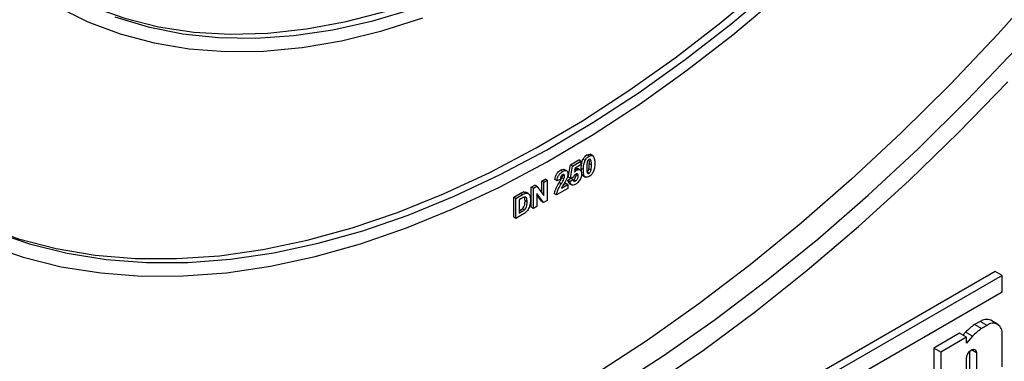
# Model space of a CAD drawing. Units: millimetres. Extents: x -137 to 664, y -32 to 370.
# Drawn here: x 344 to 364, y 105 to 112 of the extents above; entities that cross this region are included whole.
import ezdxf

# ---------------------------------------------------------------- set-up
doc = ezdxf.new("R2010")
doc.units = ezdxf.units.MM

msp = doc.modelspace()

# ---------------------------------------------------------------- linework, layer by layer
at = {"color": 7, "linetype": 'Continuous', "lineweight": 25}
for p, q in [((355.212338, 109.593803), (355.169912, 109.618296)), ((355.290718, 109.600966), (355.237685, 109.631582)), ((354.791428, 109.168677), (354.832223, 109.418118)), ((354.832223, 109.418118), (355.004467, 109.517552)), ((354.874649, 109.393625), (354.832223, 109.418118)), ((354.833855, 109.144185), (354.874649, 109.393625)), ((354.874649, 109.393625), (355.046893, 109.49306)), ((355.046893, 109.414546), (354.929184, 109.346594)), ((355.046893, 109.49306), (355.004467, 109.517552)), ((355.046893, 109.49306), (355.046893, 109.414546)), ((355.13174, 109.50581), (355.089314, 109.530303)), ((355.259932, 109.414363), (355.217505, 109.438855)), ((354.675492, 109.283889), (354.633066, 109.308381)), ((354.716003, 109.185661), (354.673577, 109.210154)), ((354.762415, 109.293714), (354.709382, 109.324329)), ((354.929184, 109.346594), (354.915302, 109.26571)), ((354.95893, 109.306189), (354.925556, 109.325456)), ((354.950074, 109.216016), (354.948274, 109.230969)), ((354.9925, 109.191524), (354.950074, 109.216016)), ((355.033348, 109.309714), (354.980315, 109.340329)), ((355.096753, 109.32098), (355.054327, 109.345472)), ((355.089173, 109.198991), (355.142206, 109.168375)), ((355.212338, 109.248344), (355.169912, 109.272836)), ((355.252354, 109.311519), (355.209927, 109.336011)), ((354.038994, 108.965431), (354.110031, 109.006439)), ((354.08142, 108.940938), (354.152457, 108.981947)), ((354.152457, 108.981947), (354.110031, 109.006439)), ((354.152457, 108.981947), (354.294459, 108.795668)), ((354.252033, 109.088415), (354.320024, 109.127666)), ((354.252033, 108.851323), (354.252033, 109.088415)), ((354.294459, 109.063923), (354.252033, 109.088415)), ((354.294459, 109.063923), (354.36245, 109.103173)), ((354.294459, 108.795668), (354.294459, 109.063923)), ((354.36245, 109.103173), (354.320024, 109.127666)), ((354.36245, 109.103173), (354.36245, 108.694903)), ((354.56189, 109.09514), (354.519464, 109.119632)), ((354.629882, 109.126702), (354.56189, 109.09514)), ((354.648437, 109.033548), (354.606011, 109.05804)), ((354.652616, 108.940926), (354.783995, 109.016769)), ((354.702547, 109.130703), (354.660121, 109.155195)), ((354.690592, 109.011833), (354.741568, 109.041261)), ((354.783995, 109.016769), (354.741568, 109.041261)), ((354.782363, 109.103087), (354.841288, 109.145937)), ((354.824789, 109.078595), (354.782363, 109.103087)), ((354.783995, 109.016769), (354.783995, 108.938255)), ((354.833855, 109.144185), (354.791428, 109.168677)), ((354.810936, 109.039702), (354.863969, 109.009087)), ((354.824789, 109.078595), (354.883715, 109.121444)), ((354.893205, 109.168797), (354.833855, 109.144185)), ((354.883715, 109.121444), (354.841288, 109.145937)), ((354.888, 109.111644), (354.895256, 109.114281)), ((354.937683, 109.089789), (354.895256, 109.114281)), ((353.685441, 108.761329), (353.815119, 108.836191)), ((353.727867, 108.736836), (353.857546, 108.811698)), ((353.857546, 108.811698), (353.815119, 108.836191)), ((353.882048, 108.867058), (353.932993, 108.861157)), ((353.924474, 108.842566), (353.882048, 108.867058)), ((353.980723, 108.833603), (353.92769, 108.864219)), ((354.038994, 108.55716), (354.038994, 108.965431)), ((354.08142, 108.940938), (354.038994, 108.965431)), ((354.08142, 108.532668), (354.08142, 108.940938)), ((354.289289, 108.652668), (354.149412, 108.836084)), ((354.149412, 108.836084), (354.149412, 108.571918)), ((354.246862, 108.67716), (354.149412, 108.804944)), ((354.552825, 108.804804), (354.510399, 108.829296)), ((354.783995, 108.938255), (354.552825, 108.804804)), ((353.685441, 108.353058), (353.685441, 108.761329)), ((353.727867, 108.736836), (353.685441, 108.761329)), ((353.727867, 108.328566), (353.727867, 108.736836)), ((353.8295, 108.727463), (353.795858, 108.708042)), ((353.795858, 108.708042), (353.795858, 108.435862)), ((353.912077, 108.687865), (353.899807, 108.759829)), ((353.954504, 108.663372), (353.912077, 108.687865)), ((354.289289, 108.652668), (354.246862, 108.67716)), ((354.36245, 108.694903), (354.289289, 108.652668)), ((353.86137, 108.405636), (353.727867, 108.328566)), ((353.795858, 108.484846), (353.809383, 108.492654)), ((353.795858, 108.435862), (353.851809, 108.468161)), ((353.851809, 108.468161), (353.809383, 108.492654)), ((353.897066, 108.498213), (353.854639, 108.522705)), ((354.08142, 108.532668), (354.038994, 108.55716)), ((354.149412, 108.571918), (354.08142, 108.532668)), ((353.727867, 108.328566), (353.685441, 108.353058)), ((363.458626, 107.250633), (358.88855, 104.612385)), ((363.600047, 107.168992), (363.458626, 107.250633)), ((363.600047, 107.168992), (358.88855, 104.449103)), ((363.600047, 106.834392), (363.600047, 107.168992)), ((358.88855, 104.114503), (363.600047, 106.834392)), ((363.153918, 106.237097), (363.039328, 106.170946)), ((363.295339, 106.155456), (363.153918, 106.237097)), ((363.510783, 106.17679), (363.369362, 106.258431)), ((362.734164, 105.994778), (362.214089, 105.694546)), ((362.875585, 105.913137), (362.734164, 105.994778)), ((362.859806, 106.019118), (362.802784, 105.955165)), ((363.001227, 105.937478), (362.859806, 106.019118)), ((363.180749, 106.089305), (363.039328, 106.170946)), ((363.295339, 106.155456), (363.180749, 106.089305)), ((363.600047, 105.31402), (363.600047, 105.979495)), ((362.875585, 105.913137), (362.355511, 105.612905)), ((363.001227, 105.937478), (362.875585, 105.796562)), ((362.875585, 105.796562), (362.875585, 105.913137)), ((362.214089, 105.694546), (362.214089, 103.151436)), ((362.355511, 105.612905), (362.214089, 105.694546)), ((362.355511, 105.612905), (362.355511, 103.069796)), ((362.938552, 105.627696), (362.938552, 105.095429)), ((363.079973, 105.600368), (363.079973, 105.013788)), ((362.875585, 103.370028), (362.875585, 105.482377))]:
    msp.add_line(p, q, dxfattribs=at)
at = {"color": 8, "linetype": 'Continuous', "lineweight": 25}
msp.add_line((363.079973, 105.600368), (362.977763, 105.659372), dxfattribs=at)
at = {"color": 7, "linetype": 'Continuous', "lineweight": 25, "flags": 128}
for points in [[(344.415236, 112.976059), (344.499712, 112.92944), (345.124475, 112.630809), (345.781957, 112.394953), (346.469848, 112.2227), (347.185735, 112.114654), (347.927102, 112.071196), (348.691349, 112.092477), (349.47579, 112.178423), (350.277673, 112.328732), (351.094181, 112.542877), (351.922449, 112.820105), (352.759567, 113.159443), (353.602598, 113.559701), (354.448581, 114.019472), (355.137353, 114.436565)], [(341.91539, 108.645729), (342.189502, 108.49765), (342.891142, 108.174935), (343.625143, 107.91479), (344.389451, 107.717944), (345.181924, 107.584948), (346.000341, 107.516175), (346.84241, 107.511817), (347.705773, 107.571887), (348.58801, 107.696217), (349.486651, 107.884458), (350.399177, 108.136083), (351.323032, 108.450387), (352.255629, 108.826489), (353.194355, 109.263336), (354.13658, 109.759705), (355.079665, 110.314203), (356.020968, 110.92528), (356.957851, 111.591221), (357.887691, 112.310163), (358.807882, 113.080091)], [(343.11098, 108.061907), (343.846477, 107.809186), (344.611904, 107.619511), (345.405128, 107.49341), (346.223937, 107.431234), (347.06605, 107.433158), (347.929119, 107.499174), (348.810739, 107.629101), (349.708453, 107.822575), (350.619758, 108.079057), (351.542114, 108.397832), (352.472951, 108.778012), (353.409675, 109.218537), (354.349674, 109.71818), (355.290328, 110.275547), (356.229017, 110.889086), (357.163123, 111.557086), (358.090042, 112.277685), (359.007193, 113.048876)], [(364.473664, 113.152634), (363.518716, 112.081687), (362.54364, 111.051616), (361.550596, 110.064706), (360.541789, 109.123146), (359.519456, 108.229024), (358.485864, 107.384324), (357.443305, 106.590919), (356.394093, 105.850568), (355.340554, 105.164915), (354.285026, 104.53548), (353.229849, 103.963659), (352.177363, 103.450719), (351.129904, 102.9978), (350.089795, 102.605906), (349.059342, 102.275905), (348.040831, 102.00853), (347.036522, 101.804374), (346.048642, 101.663889), (345.079381, 101.587388), (344.130891, 101.57504), (343.205274, 101.626872)], [(342.974386, 107.795632), (343.718639, 107.539902), (344.493179, 107.347969), (345.295845, 107.220367), (346.124402, 107.157451), (346.97654, 107.159398), (347.849884, 107.2262), (348.742, 107.357674), (349.6504, 107.553451), (350.572554, 107.812986), (351.505891, 108.135556), (352.447809, 108.520262), (353.395684, 108.966032), (354.346874, 109.471623), (355.298727, 110.035625), (356.24859, 110.656468), (357.193816, 111.33242), (358.131771, 112.061598), (359.059839, 112.841969)], [(344.410391, 112.632507), (345.033875, 112.323459), (345.690283, 112.076825), (346.377353, 111.893454), (347.092716, 111.773979), (347.833906, 111.718812), (348.598368, 111.728143), (349.383467, 111.801939), (350.186496, 111.939947), (351.004687, 112.14169), (351.83522, 112.406474)], [(345.584983, 112.425386), (346.257858, 112.22065), (346.959982, 112.079872), (347.688889, 112.003545), (348.442018, 111.991939), (349.216724, 112.045093), (350.010286, 112.162822), (350.819916, 112.344711), (351.642771, 112.590122)], [(343.507582, 101.393743), (344.432791, 101.333248), (345.381285, 101.337312), (346.350946, 101.405927), (347.339612, 101.53894), (348.345076, 101.736052), (349.365094, 101.996826), (350.397391, 102.320679), (351.439663, 102.706888), (352.489584, 103.154592), (353.544812, 103.662791), (354.602992, 104.230351), (355.661762, 104.856007), (356.718761, 105.538362), (357.771629, 106.275893), (358.818018, 107.066955), (359.855591, 107.909782), (360.882035, 108.802494), (361.895059, 109.743099), (362.892402, 110.729498), (363.871839, 111.75949)], [(343.159408, 100.911822), (344.08941, 100.839806), (345.043104, 100.832475), (346.018395, 100.889844), (347.013138, 101.011788), (348.025148, 101.198038), (349.052199, 101.448185), (350.092034, 101.76168), (351.142367, 102.137833), (352.200889, 102.575816), (353.265273, 103.074669), (354.33318, 103.633293), (355.402262, 104.25046), (356.470169, 104.924815), (357.534553, 105.654875), (358.593075, 106.439035), (359.643408, 107.275571), (360.683243, 108.162644), (361.710294, 109.098305), (362.722304, 110.080496), (363.717048, 111.107059)], [(362.875585, 105.482377), (362.883364, 105.532028), (362.905517, 105.583101), (362.938671, 105.627822), (362.977779, 105.659381), (363.016887, 105.672975), (363.050041, 105.666533), (363.072194, 105.641037), (363.079973, 105.600368)]]:
    msp.add_lwpolyline(points, dxfattribs=at)
at = {"color": 7, "linetype": 'Continuous', "lineweight": 25}
for centre, radius, start, end in [((363.280144, 106.060901), 0.216744, 65.692881, 125.6175775), ((363.414288, 106.009628), 0.188188, 350.785963, 129.2032852), ((363.754968, 105.142719), 1.252753, 124.8376987, 135.6067848), ((363.896389, 105.061078), 1.252753, 124.8376987, 135.6067848)]:
    msp.add_arc(centre, radius, start, end, dxfattribs=at)
for points, knots in [([(355.089314, 109.530303), (355.102176, 109.551399), (355.125223, 109.589201), (355.156216, 109.609379), (355.169912, 109.618296)], [0, 0, 0, 0, 0.558082648, 1, 1, 1, 1]), ([(355.13174, 109.50581), (355.144603, 109.526907), (355.16765, 109.564709), (355.198642, 109.584886), (355.212338, 109.593803)], [0, 0, 0, 0, 0.558082648, 1, 1, 1, 1]), ([(355.169912, 109.618296), (355.18764, 109.627007), (355.215318, 109.640607), (355.234862, 109.630109), (355.241887, 109.626335)], [0, 0, 0, 0, 0.640522478, 1, 1, 1, 1]), ([(355.212338, 109.593803), (355.229926, 109.602098), (355.261358, 109.616922), (355.283477, 109.60416), (355.293219, 109.598539)], [0, 0, 0, 0, 0.5595623168, 1, 1, 1, 1]), ([(355.293219, 109.598539), (355.305469, 109.576457), (355.327439, 109.536852), (355.327774, 109.479145), (355.327923, 109.453613)], [0, 0, 0, 0, 0.55756047, 1, 1, 1, 1]), ([(355.054327, 109.345472), (355.054662, 109.378392), (355.055258, 109.437023), (355.078933, 109.501867), (355.089314, 109.530303)], [0, 0, 0, 0, 0.561489802, 1, 1, 1, 1]), ([(355.096753, 109.32098), (355.097088, 109.3539), (355.097685, 109.41253), (355.121359, 109.477375), (355.13174, 109.50581)], [0, 0, 0, 0, 0.561489802, 1, 1, 1, 1]), ([(355.172322, 109.462583), (355.169596, 109.442706), (355.164723, 109.407183), (355.164738, 109.374019), (355.164744, 109.359412)], [0, 0, 0, 0, 0.559540604, 1, 1, 1, 1]), ([(355.212338, 109.525758), (355.206974, 109.522003), (355.196256, 109.514501), (355.179776, 109.491593), (355.17515, 109.473589), (355.172322, 109.462583)], [0, 0, 0, 0, 0.280292347, 0.560017236, 1, 1, 1, 1]), ([(355.209927, 109.336011), (355.212656, 109.355827), (355.217532, 109.391243), (355.217513, 109.424296), (355.217505, 109.438855)], [0, 0, 0, 0, 0.559536967, 1, 1, 1, 1]), ([(355.217505, 109.438855), (355.21927, 109.468185), (355.221194, 109.500155), (355.211787, 109.522822), (355.21101, 109.524694)], [0, 0, 0, 0, 0.917429244, 1, 1, 1, 1]), ([(355.259932, 109.414363), (355.259917, 109.441875), (355.259895, 109.483073), (355.248899, 109.524872), (355.230413, 109.53386), (355.21837, 109.528462), (355.212338, 109.525758)], [0, 0, 0, 0, 0.501644572, 0.751183234, 0.87536409, 1, 1, 1, 1]), ([(355.252354, 109.311519), (355.255082, 109.331335), (355.259958, 109.366751), (355.25994, 109.399804), (355.259932, 109.414363)], [0, 0, 0, 0, 0.559536967, 1, 1, 1, 1]), ([(355.327923, 109.453613), (355.327626, 109.420616), (355.327097, 109.361849), (355.303349, 109.296811), (355.292936, 109.268292)], [0, 0, 0, 0, 0.561492777, 1, 1, 1, 1]), ([(354.519464, 109.119632), (354.521892, 109.139788), (354.526725, 109.179919), (354.555917, 109.24006), (354.594666, 109.283276), (354.620258, 109.300007), (354.633066, 109.308381)], [0, 0, 0, 0, 0.28075187, 0.558970148, 0.779274519, 1, 1, 1, 1]), ([(354.56189, 109.09514), (354.564318, 109.115296), (354.569152, 109.155426), (354.598343, 109.215568), (354.637092, 109.258784), (354.662684, 109.275515), (354.675492, 109.283889)], [0, 0, 0, 0, 0.28075187, 0.558970148, 0.779274519, 1, 1, 1, 1]), ([(354.674076, 109.215026), (354.669133, 109.211795), (354.659258, 109.205339), (354.645959, 109.189086), (354.632717, 109.1613), (354.631051, 109.140971), (354.629882, 109.126702)], [0, 0, 0, 0, 0.187236144, 0.374083856, 0.560696414, 1, 1, 1, 1]), ([(354.633066, 109.308381), (354.648606, 109.316483), (354.678933, 109.332294), (354.702801, 109.324488), (354.71444, 109.320681)], [0, 0, 0, 0, 0.512405342, 1, 1, 1, 1]), ([(354.660121, 109.155195), (354.664292, 109.16582), (354.67174, 109.184791), (354.673016, 109.202405), (354.673577, 109.210154)], [0, 0, 0, 0, 0.560060661, 1, 1, 1, 1]), ([(354.716003, 109.185661), (354.715642, 109.193144), (354.714923, 109.208064), (354.704887, 109.22128), (354.689765, 109.222909), (354.679311, 109.217656), (354.674076, 109.215026)], [0, 0, 0, 0, 0.280619577, 0.559495513, 0.779382038, 1, 1, 1, 1]), ([(354.675492, 109.283889), (354.690808, 109.291585), (354.721363, 109.306938), (354.758247, 109.300697), (354.780677, 109.275127), (354.782888, 109.248688), (354.783995, 109.235462)], [0, 0, 0, 0, 0.280572045, 0.559720316, 0.779751972, 1, 1, 1, 1]), ([(354.702547, 109.130703), (354.706718, 109.141328), (354.714166, 109.160299), (354.715442, 109.177912), (354.716003, 109.185661)], [0, 0, 0, 0, 0.560060661, 1, 1, 1, 1]), ([(354.783995, 109.235462), (354.781687, 109.213138), (354.777556, 109.173167), (354.758242, 109.131621), (354.749716, 109.113278)], [0, 0, 0, 0, 0.558519327, 1, 1, 1, 1]), ([(354.942711, 109.228782), (354.937253, 109.225068), (354.926334, 109.217639), (354.908539, 109.196981), (354.899021, 109.179486), (354.893205, 109.168797)], [0, 0, 0, 0, 0.2799630904, 0.5600652009, 1, 1, 1, 1]), ([(354.895256, 109.114281), (354.903905, 109.120412), (354.921188, 109.132662), (354.940512, 109.162879), (354.949076, 109.191937), (354.949741, 109.20798), (354.950074, 109.216016)], [0, 0, 0, 0, 0.279579157, 0.558656826, 0.778914827, 1, 1, 1, 1]), ([(354.915302, 109.26571), (354.922968, 109.274921), (354.936659, 109.291371), (354.952123, 109.301661), (354.95893, 109.306189)], [0, 0, 0, 0, 0.559887906, 1, 1, 1, 1]), ([(354.916503, 109.330682), (354.932993, 109.338309), (354.959513, 109.350575), (354.977215, 109.33863), (354.98391, 109.334111)], [0, 0, 0, 0, 0.62176012, 1, 1, 1, 1]), ([(354.937683, 109.089789), (354.946332, 109.095919), (354.963615, 109.10817), (354.982938, 109.138387), (354.991502, 109.167445), (354.992167, 109.183488), (354.9925, 109.191524)], [0, 0, 0, 0, 0.279579157, 0.558656826, 0.778914827, 1, 1, 1, 1]), ([(354.9925, 109.191524), (354.992103, 109.200606), (354.991312, 109.218694), (354.97971, 109.235281), (354.961706, 109.238067), (354.949048, 109.231879), (354.942711, 109.228782)], [0, 0, 0, 0, 0.280879848, 0.559423202, 0.779464901, 1, 1, 1, 1]), ([(354.95893, 109.306189), (354.974957, 109.312911), (355.007045, 109.326367), (355.040495, 109.307997), (355.058176, 109.274785), (355.059719, 109.246599), (355.060491, 109.232492)], [0, 0, 0, 0, 0.279006915, 0.558619385, 0.779073542, 1, 1, 1, 1]), ([(355.060491, 109.232492), (355.059206, 109.214074), (355.056907, 109.181157), (355.041991, 109.14611), (355.03542, 109.130672)], [0, 0, 0, 0, 0.559496676, 1, 1, 1, 1]), ([(355.094975, 109.196885), (355.093067, 109.197586), (355.083357, 109.201154), (355.057323, 109.241273), (355.055658, 109.299178), (355.054327, 109.345472)], [0, 0, 0, 0, 0.046740271, 0.237896647, 1, 1, 1, 1]), ([(355.212338, 109.180299), (355.202224, 109.175208), (355.18201, 109.165032), (355.153858, 109.163294), (355.130638, 109.172841), (355.098446, 109.214416), (355.097505, 109.273635), (355.096753, 109.32098)], [0, 0, 0, 0, 0.125352676, 0.250544271, 0.375813364, 0.500980988, 1, 1, 1, 1]), ([(355.164744, 109.359412), (355.164773, 109.331955), (355.164817, 109.290838), (355.175737, 109.248997), (355.194287, 109.240177), (355.206312, 109.245617), (355.212338, 109.248344)], [0, 0, 0, 0, 0.50168528, 0.751272638, 0.875339769, 1, 1, 1, 1]), ([(355.169912, 109.272836), (355.17528, 109.276583), (355.186005, 109.284068), (355.202466, 109.307006), (355.207096, 109.325007), (355.209927, 109.336011)], [0, 0, 0, 0, 0.280337311, 0.560025572, 1, 1, 1, 1]), ([(355.212338, 109.248344), (355.217707, 109.252091), (355.228431, 109.259576), (355.244892, 109.282514), (355.249523, 109.300514), (355.252354, 109.311519)], [0, 0, 0, 0, 0.2803373107, 0.5600255724, 1, 1, 1, 1]), ([(355.292936, 109.268292), (355.280076, 109.24719), (355.257034, 109.209377), (355.226037, 109.189211), (355.212338, 109.180299)], [0, 0, 0, 0, 0.558064155, 1, 1, 1, 1]), ([(354.510399, 108.829296), (354.513699, 108.850615), (354.520302, 108.893266), (354.555559, 108.972323), (354.586863, 109.025508), (354.606011, 109.05804)], [0, 0, 0, 0, 0.279577062, 0.559337734, 1, 1, 1, 1]), ([(354.552825, 108.804804), (354.556125, 108.826123), (354.562728, 108.868773), (354.597985, 108.947831), (354.629289, 109.001016), (354.648437, 109.033548)], [0, 0, 0, 0, 0.279577062, 0.559337734, 1, 1, 1, 1]), ([(354.606011, 109.05804), (354.616707, 109.075883), (354.635799, 109.107733), (354.652692, 109.140698), (354.660121, 109.155195)], [0, 0, 0, 0, 0.560236612, 1, 1, 1, 1]), ([(354.648437, 109.033548), (354.659133, 109.051391), (354.678226, 109.083241), (354.695118, 109.116206), (354.702547, 109.130703)], [0, 0, 0, 0, 0.560236612, 1, 1, 1, 1]), ([(354.749716, 109.113278), (354.738916, 109.093565), (354.721122, 109.061084), (354.693953, 109.017354), (354.670617, 108.980346), (354.658611, 108.954055), (354.652616, 108.940926)], [0, 0, 0, 0, 0.33998926, 0.560193518, 0.780380602, 1, 1, 1, 1]), ([(354.817055, 109.038435), (354.815125, 109.038814), (354.802637, 109.041265), (354.789967, 109.064884), (354.784899, 109.090345), (354.782363, 109.103087)], [0, 0, 0, 0, 0.083703696, 0.54146843, 1, 1, 1, 1]), ([(354.940516, 109.023379), (354.924231, 109.015572), (354.891714, 108.999983), (354.853886, 109.010385), (354.831822, 109.03919), (354.827135, 109.065452), (354.824789, 109.078595)], [0, 0, 0, 0, 0.279948865, 0.559015574, 0.77932326, 1, 1, 1, 1]), ([(354.883715, 109.121444), (354.885227, 109.113355), (354.888248, 109.097198), (354.901886, 109.084483), (354.919132, 109.081319), (354.9315, 109.086966), (354.937683, 109.089789)], [0, 0, 0, 0, 0.28033284, 0.559948484, 0.780024703, 1, 1, 1, 1]), ([(355.03542, 109.130672), (355.020595, 109.104962), (354.994042, 109.058915), (354.956914, 109.034266), (354.940516, 109.023379)], [0, 0, 0, 0, 0.558335386, 1, 1, 1, 1]), ([(353.815119, 108.836191), (353.827746, 108.843394), (353.850285, 108.85625), (353.872346, 108.863757), (353.882048, 108.867058)], [0, 0, 0, 0, 0.560238223, 1, 1, 1, 1]), ([(353.857546, 108.811698), (353.870173, 108.818901), (353.892711, 108.831758), (353.914773, 108.839265), (353.924474, 108.842566)], [0, 0, 0, 0, 0.560238223, 1, 1, 1, 1]), ([(353.924474, 108.842566), (353.942721, 108.843121), (353.979291, 108.844234), (354.017429, 108.791878), (354.020573, 108.734148), (354.022495, 108.698861)], [0, 0, 0, 0, 0.279072186, 0.559338027, 1, 1, 1, 1]), ([(353.890975, 108.759026), (353.879535, 108.75385), (353.859098, 108.744604), (353.838547, 108.732702), (353.8295, 108.727463)], [0, 0, 0, 0, 0.559753123, 1, 1, 1, 1]), ([(353.854639, 108.522705), (353.867207, 108.53549), (353.892416, 108.561136), (353.910433, 108.625232), (353.911453, 108.664078), (353.912077, 108.687865)], [0, 0, 0, 0, 0.278191596, 0.558018986, 1, 1, 1, 1]), ([(353.954504, 108.663372), (353.953843, 108.694752), (353.952923, 108.738477), (353.921603, 108.765804), (353.90119, 108.761286), (353.890975, 108.759026)], [0, 0, 0, 0, 0.5594292183, 0.7795157204, 1, 1, 1, 1]), ([(353.897066, 108.498213), (353.909633, 108.510998), (353.934842, 108.536644), (353.952859, 108.600739), (353.953879, 108.639586), (353.954504, 108.663372)], [0, 0, 0, 0, 0.278191596, 0.558018986, 1, 1, 1, 1]), ([(354.01173, 108.60579), (354.00669, 108.587982), (353.997691, 108.55618), (353.981275, 108.525433), (353.974051, 108.511905)], [0, 0, 0, 0, 0.56000731, 1, 1, 1, 1]), ([(354.022495, 108.698861), (354.022147, 108.68215), (354.021526, 108.652315), (354.014723, 108.620004), (354.01173, 108.60579)], [0, 0, 0, 0, 0.560079947, 1, 1, 1, 1]), ([(353.809383, 108.492654), (353.817886, 108.497562), (353.833063, 108.506324), (353.848049, 108.517702), (353.854639, 108.522705)], [0, 0, 0, 0, 0.560215582, 1, 1, 1, 1]), ([(353.851809, 108.468161), (353.860312, 108.47307), (353.87549, 108.481832), (353.890475, 108.493209), (353.897066, 108.498213)], [0, 0, 0, 0, 0.560215582, 1, 1, 1, 1]), ([(353.924191, 108.450571), (353.912606, 108.440889), (353.891902, 108.423588), (353.870706, 108.411125), (353.86137, 108.405636)], [0, 0, 0, 0, 0.559579301, 1, 1, 1, 1]), ([(353.974051, 108.511905), (353.965595, 108.499178), (353.950479, 108.476429), (353.932231, 108.458479), (353.924191, 108.450571)], [0, 0, 0, 0, 0.559442955, 1, 1, 1, 1])]:
    msp.add_open_spline(points, degree=3, knots=knots, dxfattribs=at)

doc.saveas('drawing.dxf')
